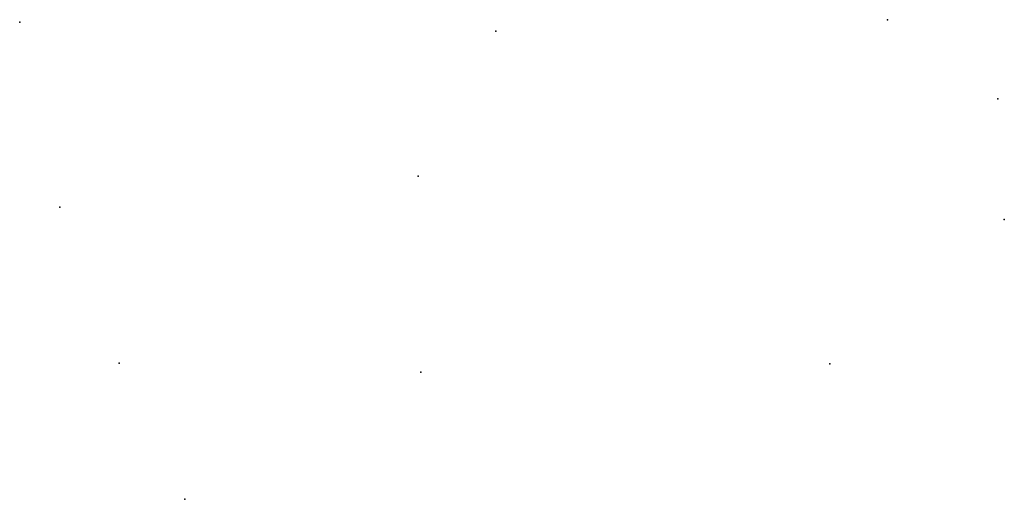
# Model space of a CAD drawing. Units: inches. Extents: x 722864 to 729837, y 4369995 to 4373390.
import ezdxf

# ---------------------------------------------------------------- set-up
doc = ezdxf.new("R2010")
doc.units = ezdxf.units.IN
doc.header["$MEASUREMENT"] = 0
doc.layers.add('gis.estatautomaticas', color=10, linetype='Continuous')

msp = doc.modelspace()

# ---------------------------------------------------------------- linework, layer by layer
at = {"layer": 'gis.estatautomaticas'}
for p in [(729010.3866, 4373390.0215), (722864.4094, 4373373.1132), (726236.4036, 4373308.101), (729790.3455, 4372829.4288), (725685.2117, 4372281.7883), (723149.1987, 4372063.5291), (729836.8245, 4371974.659), (723569.5912, 4370958.5766), (728601.3459, 4370954.0059), (725704.388, 4370895.1142), (724034.3761, 4369995.1312)]:
    msp.add_point(p, dxfattribs=at)

doc.saveas('drawing.dxf')
